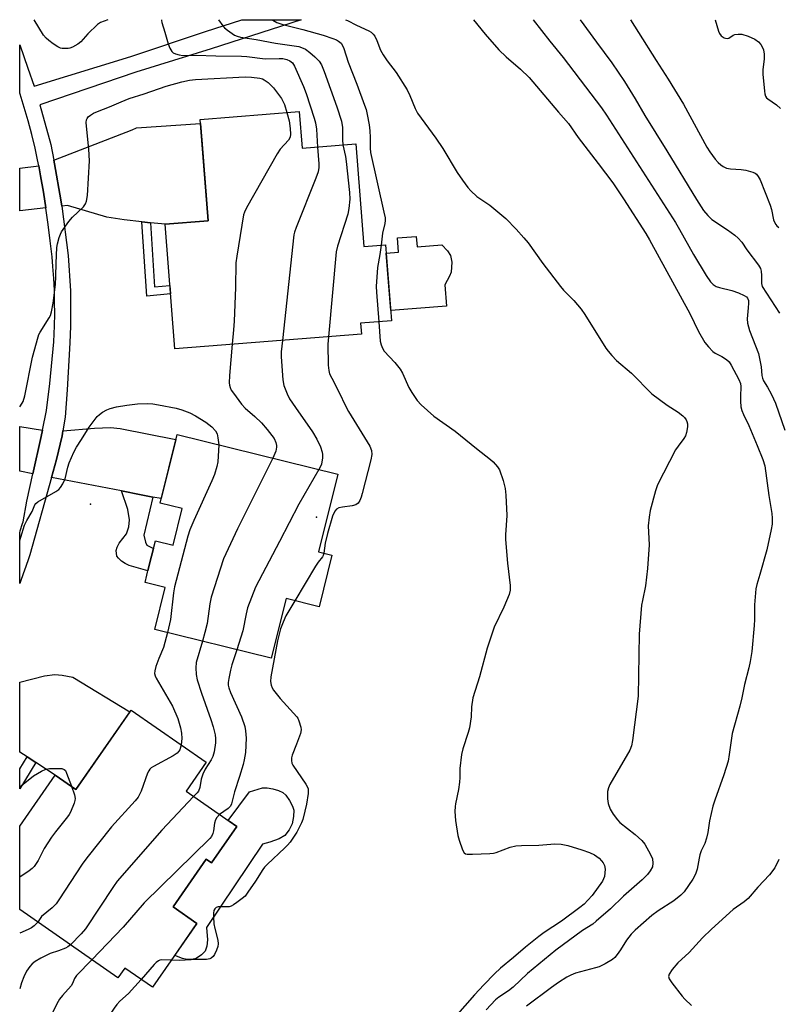
# Model space of a CAD drawing. Units: inches. Extents: x 1195769 to 1201769, y 537456 to 541457.
# Drawn here: x 1195769 to 1196003, y 541153 to 541457 of the extents above; entities that cross this region are included whole.
import ezdxf

# ---------------------------------------------------------------- set-up
doc = ezdxf.new("R2010")
doc.units = ezdxf.units.IN
doc.header["$MEASUREMENT"] = 0
for name, color, linetype in [('BLDG-Footprint', 5, 'Continuous'), ('CULTRL-Pad', 6, 'Continuous'), ('ELEV-Spot Elevation', 7, 'Continuous'), ('TRANS-Driveway', 251, 'Continuous'), ('TRANS-Non Street Sidewalk', 7, 'Continuous'), ('TRANS-Street Sidewalk', 7, 'Continuous'), ('Undefined', 1, 'Continuous')]:
    doc.layers.add(name, color=color, linetype=linetype)

msp = doc.modelspace()

# ---------------------------------------------------------------- linework, layer by layer
at = {"layer": 'BLDG-Footprint'}
for points, elevation in [([(1195855.52, 541428.27), (1195856.41, 541416.95), (1195872.96, 541418.26), (1195875.47, 541386.66), (1195882.15, 541387.19), (1195884.01, 541363.73), (1195874.41, 541362.97), (1195874.68, 541359.61), (1195817.19, 541355.05), (1195814.14, 541393.5), (1195827.47, 541394.56), (1195824.99, 541425.84)], 376.38), ([(1195867.37, 541316.43), (1195861.45, 541292.47), (1195865.58, 541291.45), (1195861.65, 541275.51), (1195851.44, 541278.03), (1195846.89, 541259.62), (1195811.01, 541268.49), (1195814.21, 541281.47), (1195808, 541283.01), (1195809.1, 541287.48), (1195809.98, 541291.06), (1195811.16, 541295.81), (1195816.65, 541294.45), (1195819.45, 541305.78), (1195812.62, 541307.47), (1195817.85, 541328.66)], 379.55), ([(1195826.84, 541227.54), (1195820.62, 541218.59), (1195836.23, 541207.73), (1195828.42, 541196.51), (1195826.83, 541197.61), (1195816.63, 541182.94), (1195824, 541177.81), (1195810.3, 541158.11), (1195801.74, 541164.07), (1195799.64, 541161.05), (1195769.34, 541182.12), (1195769.34, 541207.84), (1195780.3, 541223.59), (1195786.65, 541219.18), (1195803.67, 541243.65)], 378.86)]:
    msp.add_lwpolyline(points, close=True, dxfattribs=dict(at, elevation=elevation))
at = {"layer": 'CULTRL-Pad'}
for points in [[(1195891.6, 541389.75), (1195891.85, 541386.54), (1195899.43, 541387.14), (1195901.21, 541385.29), (1195902.19, 541383.84), (1195902.54, 541381.79), (1195902.35, 541378.73), (1195901.87, 541377.46), (1195900.41, 541374.77), (1195900.93, 541368.25), (1195883.76, 541366.89), (1195882.35, 541384.6), (1195886.15, 541384.9), (1195885.8, 541389.29)], [(1195844.15, 541202.27), (1195826.88, 541176.55), (1195827.26, 541172.72), (1195826.99, 541170.78), (1195826.48, 541169.27), (1195825.43, 541168.09), (1195823.7, 541166.98), (1195822.44, 541166.74), (1195820.83, 541166.7), (1195819.53, 541167.01), (1195817.15, 541167.96), (1195824, 541177.81), (1195816.63, 541182.94), (1195826.83, 541197.61), (1195828.42, 541196.51), (1195836.23, 541207.73), (1195833.62, 541209.55), (1195840.17, 541218.41), (1195844.2, 541219.62), (1195845.67, 541219.62), (1195847.39, 541219.35), (1195849.08, 541218.87), (1195850.42, 541218.25), (1195851.39, 541217.38), (1195852.55, 541215.77), (1195853.44, 541213.99), (1195853.82, 541212.74), (1195853.79, 541210.85), (1195853.32, 541208.59), (1195852.41, 541206.65), (1195851.12, 541204.94), (1195849.36, 541203.9), (1195846.47, 541202.88)]]:
    msp.add_lwpolyline(points, close=True, dxfattribs=at)
at = {"layer": 'ELEV-Spot Elevation'}
for p in [(1195791.12, 541307.13, 380.69), (1195860.79, 541303.11, 375.11)]:
    msp.add_point(p, dxfattribs=at)
at = {"layer": 'TRANS-Driveway'}
for points in [[(1195809.64, 541393.97), (1195807.04, 541394.24), (1195801.56, 541394.81), (1195796.19, 541395.71), (1195784.03, 541399.27), (1195782.31, 541399.07), (1195782.06, 541400.99), (1195780.04, 541412.17), (1195779.85, 541413.26), (1195803.97, 541422.62), (1195805.4, 541423.21), (1195825.1, 541424.55), (1195825.6, 541418.17), (1195827.47, 541394.56), (1195814.14, 541393.5)], [(1195777.4, 541398.51), (1195769.36, 541397.59), (1195769.36, 541410.76), (1195775.19, 541411.53), (1195775.77, 541408.39), (1195776.63, 541403.41)], [(1195776.39, 541329.99), (1195776, 541328), (1195773.4, 541316.5), (1195769.35, 541317.28), (1195769.35, 541331.14)], [(1195810.38, 541309.35), (1195806.77, 541310.05), (1195800.71, 541311.22), (1195779.15, 541315.39), (1195780.7, 541320.9), (1195782.39, 541328.19), (1195782.52, 541328.99), (1195782.65, 541329.81), (1195792.38, 541330.63), (1195797.3, 541330.76), (1195800.33, 541330.49), (1195817.47, 541327.11), (1195816.63, 541323.71), (1195812.96, 541308.86)], [(1195774.33, 541227.43), (1195771.62, 541229.18), (1195769.35, 541230.64), (1195769.35, 541252.23), (1195776.97, 541254.19), (1195780.15, 541254.57), (1195782.43, 541254.35), (1195785.74, 541253.77), (1195803.28, 541243.09), (1195786.65, 541219.18), (1195780.3, 541223.59)]]:
    msp.add_lwpolyline(points, close=True, dxfattribs=at)
at = {"layer": 'TRANS-Non Street Sidewalk'}
for points in [[(1195809.64, 541393.97), (1195810.93, 541374.15), (1195815.64, 541374.59), (1195815.84, 541372.02), (1195808.53, 541371.33), (1195807.04, 541394.24)], [(1195810.38, 541309.35), (1195807.65, 541297.55), (1195808.15, 541295.46), (1195808.56, 541294.55), (1195810.57, 541293.44), (1195809.99, 541291.06), (1195809.1, 541287.48), (1195808.89, 541286.63), (1195803.12, 541288.28), (1195801.84, 541288.85), (1195800.77, 541289.57), (1195799.78, 541290.47), (1195799.3, 541291.14), (1195799.06, 541292.86), (1195799.37, 541293.86), (1195800.05, 541295.15), (1195802.27, 541298.01), (1195802.94, 541300.14), (1195803.18, 541302.36), (1195802.7, 541305.47), (1195800.71, 541311.22), (1195806.77, 541310.05)], [(1195774.33, 541227.43), (1195769.35, 541219.35), (1195769.35, 541225.49), (1195771.62, 541229.18)]]:
    msp.add_lwpolyline(points, close=True, dxfattribs=at)
at = {"layer": 'TRANS-Street Sidewalk'}
msp.add_lwpolyline([(1195779.85, 541413.26), (1195780.04, 541412.17), (1195782.06, 541400.99), (1195782.31, 541399.07), (1195784.28, 541383.87), (1195785.01, 541372.95), (1195785.04, 541362.04), (1195784.79, 541356.88), (1195784.02, 541342.4), (1195783.32, 541333.99), (1195782.65, 541329.81), (1195782.52, 541328.99), (1195782.39, 541328.19), (1195780.7, 541320.9), (1195779.15, 541315.39), (1195772.43, 541291.5), (1195772.04, 541290.32), (1195771.25, 541287.96), (1195770.42, 541285.61), (1195769.57, 541283.27), (1195769.35, 541282.67), (1195769.35, 541298.35), (1195769.51, 541298.88), (1195770.2, 541301.23), (1195770.37, 541301.65), (1195771.49, 541308.05), (1195773.4, 541316.5), (1195776, 541328), (1195776.39, 541329.99), (1195777.58, 541336.08), (1195778.64, 541344.37), (1195779.82, 541357.19), (1195780.06, 541362.15), (1195780.13, 541365.81), (1195780.11, 541369.47), (1195780.02, 541373.13), (1195779.84, 541376.78), (1195779.59, 541380.44), (1195779.32, 541383.39), (1195778.76, 541388.4), (1195778.12, 541393.42), (1195777.41, 541398.42), (1195777.4, 541398.51), (1195776.63, 541403.41), (1195775.77, 541408.39), (1195775.19, 541411.53), (1195774.84, 541413.36), (1195774.12, 541416.95), (1195773.07, 541421.16), (1195771.94, 541425.34), (1195770.73, 541429.5), (1195769.46, 541433.64), (1195769.36, 541433.93), (1195769.36, 541448.8), (1195771.87, 541441.66), (1195773.82, 541436.13), (1195803.58, 541445.2), (1195826.63, 541452.98), (1195837.81, 541456.58), (1195856.09, 541456.58), (1195828.35, 541447.64), (1195805.15, 541440.37), (1195775.59, 541430.32), (1195778.98, 541418.06)], close=True, dxfattribs=at)
at = {"layer": 'Undefined'}
for points, elevation in [([(1195813.07, 541456.59), (1195813.08, 541456.32), (1195813.19, 541455.77), (1195814.13, 541452.78), (1195815.08, 541449.11), (1195815.63, 541447.76), (1195816.25, 541446.79), (1195816.64, 541446.4), (1195817.36, 541446.03), (1195818.47, 541445.72), (1195819.63, 541445.55), (1195823.76, 541445.65), (1195829.82, 541445.41), (1195837.67, 541445.37), (1195839.34, 541445.23), (1195845, 541444.53), (1195849.32, 541444.63), (1195850.51, 541444.58), (1195851.65, 541444.36), (1195852.65, 541443.91), (1195853.4, 541443.26), (1195854.1, 541442.21), (1195856.8, 541435.98), (1195857.66, 541433.78), (1195860.17, 541426.23), (1195860.54, 541424.81), (1195860.83, 541422.77), (1195861.15, 541417.32)], 376), ([(1195830.65, 541456.58), (1195831.93, 541454.72), (1195832.53, 541454.09), (1195833.43, 541453.35), (1195835.58, 541451.84), (1195836.34, 541451.52), (1195837.4, 541451.24), (1195842.21, 541450.48), (1195848.22, 541449.39), (1195854, 541448.56), (1195855.39, 541448.28), (1195856.19, 541448.04), (1195857.46, 541447.45), (1195858.8, 541446.5), (1195860.29, 541445.17), (1195861.66, 541443.75), (1195862.37, 541442.63), (1195863.2, 541440.61), (1195867.07, 541429.73), (1195868.52, 541425.25), (1195868.86, 541423.33), (1195868.84, 541419.5), (1195869.01, 541417.95)], 374), ([(1195847.27, 541456.58), (1195847.41, 541456.46), (1195848.61, 541455.74), (1195850.48, 541455.07), (1195856.6, 541453.6), (1195862.85, 541451.77), (1195865.92, 541450.78), (1195866.98, 541450.35), (1195867.67, 541449.96), (1195868.43, 541449.3), (1195868.85, 541448.66), (1195869.26, 541447.66), (1195870.62, 541443.47), (1195873.32, 541436.72), (1195875.69, 541430.25), (1195876.14, 541428.9), (1195876.49, 541427.32), (1195877.07, 541424.17), (1195877.32, 541422.32), (1195877.43, 541420.3), (1195877.37, 541416.94), (1195877.53, 541415.62), (1195881.65, 541397.24), (1195881.96, 541395.49), (1195881.97, 541394.62), (1195881.88, 541393.77), (1195881.22, 541390.79), (1195880.73, 541387.08)], 372), ([(1195927.61, 541456.57), (1195932.76, 541449.94), (1195936.85, 541444.91), (1195945.41, 541433.72), (1195948.67, 541429.35), (1195950.23, 541427.14), (1195971.5, 541394.08), (1195972.79, 541391.92), (1195977.1, 541384.19), (1195981.02, 541377.72), (1195982.34, 541375.78), (1195983.11, 541374.92), (1195984.05, 541374.33), (1195985.1, 541374), (1195988.85, 541373.07), (1195990.98, 541372.38), (1195992.73, 541371.56), (1195993.37, 541371.11), (1195993.73, 541370.71), (1195994, 541369.99), (1195994.06, 541369.17), (1195993.97, 541367.73), (1195993.58, 541364.34), (1195993.7, 541362.94), (1195994.32, 541360.71), (1195997.11, 541353.59), (1195997.91, 541349.53), (1195998.17, 541346.8), (1195998.34, 541345.98), (1195998.68, 541345.2), (1195999.91, 541343.24), (1196001, 541341.2), (1196001.76, 541339.63), (1196002.3, 541338.26), (1196005.21, 541329.93)], 366), ([(1195942.08, 541456.57), (1195947.19, 541449.7), (1195951.84, 541443.27), (1195955.75, 541437.49), (1195959.1, 541432.15), (1195962.08, 541427.04), (1195968.88, 541416.16), (1195978.02, 541401.13), (1195980.18, 541397.74), (1195981.48, 541396.16), (1195982.72, 541394.92), (1195987.55, 541391.74), (1195989.81, 541390.09), (1195990.87, 541389.18), (1195991.94, 541387.93), (1195993.48, 541385.65), (1195997.13, 541380.89), (1195997.67, 541379.87), (1195997.92, 541379.07), (1195998.05, 541377.68), (1195998.03, 541375.18), (1195998.27, 541374.27), (1196003.6, 541366.05)], 364), ([(1195957.62, 541456.57), (1195960.11, 541452.69), (1195965.51, 541444.04), (1195969.27, 541438.23), (1195974.02, 541430.53), (1195981.17, 541417.32), (1195982.11, 541415.88), (1195983.79, 541413.57), (1195984.72, 541412.53), (1195985.54, 541411.78), (1195986.25, 541411.31), (1195987.29, 541410.83), (1195988.43, 541410.59), (1195991.71, 541410.37), (1195993.15, 541410.15), (1195995.35, 541409.58), (1195996.1, 541409.25), (1195996.52, 541408.92), (1195997.03, 541408.25), (1195997.57, 541407.22), (1196000.69, 541399.36), (1196001.13, 541397.99), (1196001.78, 541394.9), (1196002.04, 541394.1), (1196002.4, 541393.37), (1196002.74, 541392.97), (1196003.41, 541392.52)], 362), ([(1195983.79, 541456.57), (1195984.81, 541453.08), (1195985.12, 541452.31), (1195985.59, 541451.65), (1195986.47, 541451.04), (1195986.95, 541450.85), (1195987.43, 541450.8), (1195987.91, 541450.94), (1195989.34, 541451.78), (1195989.84, 541451.99), (1195990.88, 541452.16), (1195991.95, 541452.08), (1195993.88, 541451.47), (1195995.97, 541450.54), (1195997.1, 541449.77), (1195997.8, 541448.97), (1195998.34, 541448.03), (1195998.65, 541447.29), (1195998.89, 541445.99), (1195998.9, 541444.37), (1195998.48, 541441.19), (1195998.42, 541439.74), (1195998.93, 541434.58), (1195999.06, 541433.75), (1195999.3, 541432.98), (1195999.58, 541432.53), (1195999.97, 541432.14), (1196002.62, 541430.37), (1196003.91, 541429.19)], 360), ([(1195851.74, 541427.97), (1195852.37, 541425.41), (1195852.73, 541423.07), (1195852.87, 541421.32), (1195852.69, 541420.34), (1195852.16, 541419.45), (1195849.67, 541416.69), (1195848.67, 541415.24), (1195839.31, 541398.57), (1195838.65, 541397.24), (1195838.38, 541396.41), (1195836.28, 541383.61), (1195836.01, 541381.56), (1195835.89, 541373.95), (1195835.42, 541363.62), (1195835.28, 541360.96), (1195834.86, 541356.46)], 378), ([(1195861.15, 541417.32), (1195861.6, 541412.08), (1195861.55, 541410.99), (1195861.32, 541409.69), (1195860.63, 541407.72), (1195854.57, 541392.47), (1195854.08, 541391.07), (1195853.88, 541390.2), (1195850.35, 541357.68)], 376), ([(1195869.01, 541417.95), (1195869.74, 541414.36), (1195869.98, 541412.8), (1195871.04, 541403.33), (1195871.11, 541401.27), (1195870.8, 541398.37), (1195870.5, 541396.64), (1195867.33, 541386.71), (1195866.93, 541384.98), (1195864.5, 541358.81)], 374), ([(1195880.73, 541387.08), (1195880.36, 541384.15), (1195879.65, 541380.19), (1195879.27, 541374.29), (1195879.32, 541372.5), (1195880.06, 541363.41)], 372), ([(1195880.06, 541363.41), (1195880.5, 541357.42), (1195880.75, 541356.32), (1195881.17, 541355.27), (1195881.75, 541354.35), (1195885.01, 541350.86), (1195886.66, 541348.84), (1195887.31, 541347.59), (1195889.27, 541343.1), (1195890.21, 541341.58), (1195891.92, 541339.13), (1195893.1, 541337.82), (1195896.98, 541334.25), (1195903.61, 541329.66), (1195910.15, 541324.31), (1195914.45, 541320.97), (1195915.33, 541320.19), (1195916.62, 541318.69), (1195917.21, 541317.73), (1195918.35, 541314.48), (1195919.05, 541311.99), (1195919.23, 541309.93), (1195919.49, 541303.7), (1195919.13, 541297.71), (1195919.13, 541296.23), (1195919.71, 541288.95), (1195920.58, 541282.07), (1195920.58, 541280.59), (1195920.23, 541279.27), (1195918.61, 541275.35), (1195915.6, 541269.25), (1195913.45, 541262.73), (1195911.12, 541253.85), (1195909.06, 541247.44), (1195908.67, 541244.59), (1195908.56, 541241.58), (1195908.03, 541238.12), (1195907.64, 541236.69), (1195905.95, 541231.63), (1195905.5, 541229.92), (1195905.06, 541225.66), (1195905.06, 541222.8), (1195904.95, 541221.37), (1195904.58, 541219.09), (1195903.65, 541214.74), (1195903.54, 541213.86), (1195903.49, 541212.37), (1195903.7, 541209.54), (1195904.4, 541204.97), (1195904.78, 541203.55), (1195905.88, 541200.49), (1195906.41, 541199.57), (1195906.8, 541199.3), (1195907.28, 541199.18), (1195908.93, 541199.14), (1195914.26, 541199.42), (1195915.41, 541199.53), (1195916.24, 541199.72), (1195920.52, 541201.35), (1195922.25, 541201.77), (1195924.02, 541201.89), (1195929.36, 541202.01), (1195934.3, 541202.36), (1195936.25, 541202.29), (1195938.35, 541201.82), (1195942.6, 541200.51), (1195944.97, 541199.67), (1195946.51, 541198.94), (1195947.96, 541197.99), (1195948.74, 541197.17), (1195949.23, 541196.47), (1195949.61, 541195.73), (1195949.81, 541194.61), (1195949.78, 541193.42), (1195949.61, 541192.25), (1195949.36, 541191.53), (1195949.01, 541190.87), (1195945.82, 541186.45), (1195944.53, 541184.97), (1195943.36, 541183.77), (1195942.07, 541182.7), (1195936.37, 541178.5), (1195931.07, 541175.03), (1195929.35, 541173.8), (1195925.28, 541170.54), (1195921.62, 541167.33), (1195917.59, 541164.01), (1195915.7, 541162.25), (1195912.39, 541158.88), (1195909.53, 541155.79), (1195903.59, 541149.01)], 372), ([(1195864.5, 541358.81), (1195864.34, 541356.51), (1195864.45, 541350.01), (1195864.61, 541348.37), (1195864.9, 541347.31), (1195865.53, 541345.97), (1195867.88, 541341.64), (1195869.8, 541337.48), (1195870.71, 541335.75), (1195877.3, 541325.01), (1195877.79, 541323.74), (1195877.92, 541322.49), (1195877.62, 541320.85), (1195874.97, 541310.45), (1195874.65, 541309.32), (1195874.25, 541308.32), (1195873.68, 541307.47), (1195872.96, 541306.99), (1195871.84, 541306.68), (1195868.86, 541306.24), (1195867.72, 541305.98), (1195866.99, 541305.59), (1195866.46, 541304.98), (1195865.81, 541303.41), (1195864.23, 541298.11), (1195863.52, 541295.11), (1195863.12, 541292.06)], 374), ([(1195834.86, 541356.46), (1195833.98, 541346.81), (1195833.93, 541344.59), (1195834.02, 541343.81), (1195834.22, 541343.12), (1195834.58, 541342.36), (1195835.22, 541341.36), (1195837.68, 541338), (1195838.9, 541336.78), (1195841.87, 541334.17), (1195843.89, 541332.19), (1195845.6, 541330.23), (1195847.75, 541327.43), (1195848.33, 541326.12), (1195848.52, 541325.29), (1195848.55, 541324.73), (1195848.29, 541323.45), (1195847.39, 541321.37)], 378), ([(1195850.35, 541357.68), (1195849.97, 541354.13), (1195849.9, 541352.64), (1195850.47, 541345.48), (1195850.79, 541343.76), (1195851.77, 541341.14), (1195852.56, 541339.63), (1195854.32, 541336.97), (1195859.56, 541329.44), (1195860.9, 541327.16), (1195862.11, 541324.8), (1195862.59, 541323.2), (1195862.68, 541322.43), (1195862.67, 541321.42), (1195862.35, 541319.5), (1195862.08, 541318.76), (1195861.59, 541317.86)], 376), ([(1195769.35, 541295.9), (1195769.65, 541296.98), (1195770.83, 541300.62), (1195771.5, 541302.07), (1195773.14, 541304.88), (1195774, 541306.9), (1195774.32, 541307.31), (1195774.97, 541307.83), (1195780.51, 541311.06), (1195781.39, 541311.71), (1195781.97, 541312.28), (1195782.68, 541313.42), (1195783.32, 541314.93), (1195784.13, 541318.54), (1195784.58, 541319.93), (1195786.01, 541323.23), (1195786.83, 541324.78), (1195788.4, 541327.1), (1195790.77, 541330.86), (1195793.27, 541334.21), (1195793.91, 541334.81), (1195794.88, 541335.48), (1195796.16, 541336.22), (1195797.23, 541336.68), (1195799.19, 541337.15), (1195802.33, 541337.73), (1195805.61, 541338.06), (1195808.72, 541338.2), (1195810.39, 541338.08), (1195812.12, 541337.82), (1195817.62, 541336.73), (1195819.32, 541336.28), (1195821.76, 541335.28), (1195823.54, 541334.37), (1195826.74, 541332.41), (1195828.62, 541331.04), (1195829.67, 541329.81), (1195830.18, 541328.85), (1195830.47, 541327.62), (1195830.77, 541325.47)], 380), ([(1195830.77, 541325.47), (1195830.45, 541320.22), (1195830.14, 541318.79), (1195829.37, 541316.25), (1195828.57, 541314.35), (1195822.98, 541302.16), (1195821.81, 541299.28), (1195821.22, 541297.27), (1195817.07, 541281.68), (1195816.78, 541279.77), (1195815.86, 541271.53), (1195814.92, 541267.52)], 380), ([(1195847.39, 541321.37), (1195836.5, 541299.54), (1195832.13, 541290.26), (1195828.32, 541278.41), (1195827.94, 541276.41), (1195827.1, 541270.33), (1195826.45, 541267.58), (1195825.69, 541264.86)], 378), ([(1195861.59, 541317.86), (1195855.36, 541307.17), (1195849.45, 541295.64), (1195842.06, 541281.58), (1195839.59, 541275.12), (1195839.12, 541273.32), (1195838.08, 541268.08), (1195836.24, 541262.25)], 376), ([(1195863.12, 541292.06), (1195862.93, 541291.31), (1195862.7, 541290.88), (1195861.34, 541289.23), (1195860.53, 541288.03), (1195854.12, 541277.37)], 374), ([(1195854.12, 541277.37), (1195851.41, 541272.74), (1195850.52, 541270.77), (1195849.77, 541268.73), (1195848.84, 541265.01), (1195846.76, 541253.88), (1195846.63, 541252.42), (1195846.84, 541251.3), (1195847.16, 541250.5), (1195847.57, 541249.76), (1195849.64, 541247.16), (1195854.73, 541241.57), (1195855.06, 541241.1), (1195855.43, 541240.32), (1195856.05, 541238.4), (1195856.14, 541237.56), (1195855.93, 541236.44), (1195854.71, 541233.07), (1195853.38, 541229.77), (1195853.16, 541228.92), (1195853.09, 541228.07), (1195853.22, 541227.28), (1195853.54, 541226.6), (1195857.53, 541220.82), (1195857.97, 541220.08), (1195858.27, 541219.31), (1195858.32, 541218.78), (1195858.27, 541217.95), (1195857.72, 541214.56), (1195857.27, 541212.42), (1195856.62, 541209.92), (1195856.19, 541208.84), (1195854.78, 541206), (1195854.19, 541205.01), (1195852.68, 541202.87), (1195851.94, 541201.98), (1195851.13, 541201.15), (1195845.61, 541195.99), (1195844.82, 541195.17), (1195844.32, 541194.49), (1195842.07, 541190.87), (1195839.72, 541187.43), (1195838.8, 541186.28), (1195837.91, 541185.49), (1195836.23, 541184.23), (1195835.25, 541183.55), (1195834.49, 541183.14), (1195833.95, 541182.99), (1195833.4, 541182.93), (1195830.55, 541182.95), (1195829.91, 541182.76), (1195829.45, 541182.29), (1195829.23, 541181.82), (1195829.08, 541181), (1195829.08, 541179.81), (1195829.22, 541177.73), (1195829.47, 541176.28), (1195830.43, 541172.62), (1195830.55, 541171.5), (1195830.4, 541170.68), (1195830.02, 541169.59), (1195829.43, 541168.28), (1195828.97, 541167.61), (1195828.41, 541167.11), (1195827.97, 541166.86), (1195826.92, 541166.65), (1195823.91, 541166.71), (1195818.62, 541166.4), (1195816.12, 541166.48)], 374), ([(1195814.92, 541267.52), (1195813.67, 541262.95), (1195812.19, 541259.54), (1195811.33, 541257.08), (1195810.97, 541255.71), (1195810.93, 541254.92), (1195811.1, 541254.18), (1195811.41, 541253.51), (1195816.46, 541244.81), (1195818.05, 541241), (1195818.88, 541238.2), (1195819.19, 541236.5), (1195819.28, 541234.84), (1195819.11, 541232.92)], 380), ([(1195825.69, 541264.86), (1195823.77, 541258.34), (1195823.62, 541256.64), (1195823.7, 541254.65), (1195824.09, 541252.97), (1195825.34, 541248.81), (1195828.28, 541240.7), (1195828.97, 541238.5), (1195829.59, 541235.97), (1195829.69, 541234.9), (1195829.7, 541233.54), (1195829.32, 541230.73), (1195828.9, 541229.36), (1195828.4, 541228.31), (1195826.56, 541225.38), (1195825.75, 541223.82), (1195825.26, 541222.28), (1195824.83, 541219.72), (1195824.49, 541218.67), (1195824.08, 541218.1), (1195822.95, 541216.97)], 378), ([(1195836.24, 541262.25), (1195834.74, 541257.62), (1195834.3, 541255.91), (1195833.77, 541253.33), (1195833.64, 541252.18), (1195833.64, 541251.33), (1195833.82, 541250.46), (1195834.34, 541249.06), (1195837.7, 541241.54), (1195838.72, 541238.61), (1195838.96, 541237.23), (1195839.13, 541234.97), (1195838.92, 541230.55), (1195838.57, 541228.25), (1195838.26, 541226.83), (1195837.13, 541223.1), (1195835.59, 541218.45), (1195834.66, 541214.67), (1195834.32, 541214.02), (1195833.66, 541213.3), (1195830.94, 541211.41)], 376), ([(1195819.11, 541232.92), (1195818.67, 541231.36), (1195818.43, 541230.92), (1195817.88, 541230.33), (1195816.64, 541229.54), (1195810.56, 541226.26), (1195809.84, 541225.77), (1195809.43, 541225.39), (1195809.12, 541224.93), (1195808.76, 541224.14), (1195806.78, 541218.6), (1195806.3, 541217.55), (1195805.85, 541216.81), (1195804.93, 541215.68), (1195797.68, 541207.59), (1195790.01, 541198.03), (1195788.64, 541196.07), (1195781.45, 541185.06), (1195780.58, 541183.85), (1195779.33, 541182.62), (1195776.07, 541179.92), (1195775.62, 541179.39), (1195774.93, 541178.23)], 380), ([(1195769.35, 541219.92), (1195773.62, 541223.36), (1195776.09, 541224.84), (1195777.38, 541225.41), (1195778.54, 541225.57), (1195781.53, 541225.63), (1195782.38, 541225.57), (1195783.1, 541225.32), (1195783.44, 541224.96), (1195783.82, 541224.22), (1195785.28, 541220.13)], 382), ([(1195785.28, 541220.13), (1195786.21, 541217.45), (1195786.4, 541216.33), (1195786.34, 541215.77), (1195786.1, 541214.93), (1195785.02, 541212.17), (1195784.61, 541211.39), (1195784.11, 541210.66), (1195780.36, 541206.08), (1195779.13, 541204.42), (1195776.87, 541200.92), (1195774.99, 541197.24), (1195773.8, 541195.37), (1195773.2, 541194.77), (1195772.25, 541194.06), (1195769.34, 541192.11)], 382), ([(1195822.95, 541216.97), (1195813.11, 541206.58), (1195799.44, 541190.86), (1195798.21, 541189.17), (1195789.59, 541176.2), (1195788.28, 541174.65), (1195784.98, 541171.24)], 378), ([(1195830.94, 541211.41), (1195830.09, 541210.5), (1195829.71, 541209.78), (1195829.43, 541208.76), (1195829.08, 541206.36), (1195828.89, 541205.57), (1195828.47, 541204.61), (1195827.99, 541203.98), (1195807.76, 541184.16), (1195801.21, 541176.67), (1195791.61, 541166.63)], 376), ([(1196003.38, 541197.57), (1196002.11, 541194.95), (1196000.47, 541192.84), (1195996.92, 541189.02), (1195993.88, 541185.54), (1195992.68, 541184.53), (1195989.26, 541182.07), (1195982.66, 541176.07), (1195979.83, 541173.35), (1195975.74, 541168.9), (1195972.2, 541165.71), (1195970.52, 541163.58), (1195969.56, 541162.12), (1195969.36, 541161.4), (1195969.58, 541160.69), (1195970.37, 541159.53), (1195973.62, 541155.34), (1195974.39, 541154.47), (1195976.45, 541152.52)], 366), ([(1195774.93, 541178.23), (1195773.84, 541177.08), (1195772.96, 541176.43), (1195771.91, 541175.91), (1195769.34, 541174.83)], 380), ([(1195784.98, 541171.24), (1195784.19, 541170.58), (1195783.44, 541170.18), (1195781.31, 541169.34), (1195778.77, 541168.53), (1195775.89, 541167.11), (1195774.12, 541166.09), (1195773.23, 541165.36), (1195772.43, 541164.53), (1195771.44, 541163.09), (1195770.59, 541161.34), (1195769.94, 541159.54), (1195769.34, 541157.67)], 378), ([(1195791.61, 541166.63), (1195786.83, 541161.71), (1195786.24, 541160.85), (1195785.63, 541159.32), (1195785.2, 541158.59), (1195782.5, 541155.62), (1195781.64, 541154.51), (1195780.81, 541153), (1195776.87, 541145.05), (1195776.32, 541143.74), (1195775.25, 541140.58)], 376), ([(1195816.12, 541166.48), (1195813.13, 541166.6), (1195812.58, 541166.52), (1195812.09, 541166.32), (1195811.43, 541165.8), (1195810.83, 541165.17), (1195806.78, 541160.56)], 374), ([(1195806.78, 541160.56), (1195802.92, 541156.23), (1195800.26, 541153.81), (1195799.33, 541152.83), (1195798.47, 541151.67), (1195795.74, 541147.55), (1195794.83, 541146.42), (1195787.36, 541138.85), (1195786.21, 541137.52), (1195782.72, 541133.02), (1195781.97, 541131.75), (1195780.66, 541128.93), (1195779.56, 541127.25), (1195778.69, 541126.1), (1195777.41, 541124.9), (1195769.84, 541118.89)], 374)]:
    msp.add_lwpolyline(points, dxfattribs=dict(at, elevation=elevation))
for points in [[(1195796.51, 541456.59, 378), (1195794.23, 541455.71, 378), (1195793.28, 541455.13, 378), (1195790.37, 541452.27, 378), (1195788.14, 541449.78, 378), (1195787.31, 541449.07, 378), (1195785.61, 541448.08, 378), (1195784.84, 541447.79, 378), (1195784.32, 541447.7, 378), (1195783.24, 541447.66, 378), (1195782.43, 541447.73, 378), (1195781.92, 541447.85, 378), (1195781.13, 541448.21, 378), (1195779.65, 541449.16, 378), (1195778.28, 541450.17, 378), (1195777.48, 541450.9, 378), (1195776.72, 541451.79, 378), (1195773.81, 541456.59, 378)], [(1195869.81, 541456.58, 370), (1195870.37, 541456.35, 370), (1195873.14, 541454.93, 370), (1195877.02, 541453.12, 370), (1195877.72, 541452.7, 370), (1195878.32, 541452.16, 370), (1195878.8, 541451.46, 370), (1195879.47, 541450.17, 370), (1195880.61, 541447.22, 370), (1195881.37, 541445.77, 370), (1195882.6, 541443.92, 370), (1195885.45, 541440.27, 370), (1195888.76, 541434.92, 370), (1195889.64, 541433.17, 370), (1195891.25, 541429.17, 370), (1195891.95, 541427.74, 370), (1195897.66, 541420.03, 370), (1195899.75, 541416.85, 370), (1195904.24, 541409.48, 370), (1195905.82, 541407.07, 370), (1195907.47, 541404.83, 370), (1195908.42, 541403.79, 370), (1195910.32, 541402.08, 370), (1195914.24, 541399.39, 370), (1195919.21, 541395.28, 370), (1195922.42, 541391.97, 370), (1195924.76, 541389.35, 370), (1195926.06, 541387.76, 370), (1195930.62, 541381.4, 370), (1195936.04, 541374.27, 370), (1195937, 541373.18, 370), (1195940.21, 541369.92, 370), (1195942.44, 541367.33, 370), (1195943.59, 541365.62, 370), (1195950.07, 541355.25, 370), (1195950.75, 541354.31, 370), (1195951.92, 541352.97, 370), (1195953.36, 541351.51, 370), (1195957.93, 541347.56, 370), (1195964.26, 541341.23, 370), (1195968.93, 541337.7, 370), (1195972.38, 541335.49, 370), (1195973.78, 541334.43, 370), (1195974.32, 541333.83, 370), (1195974.77, 541333.17, 370), (1195974.99, 541332.69, 370), (1195975.19, 541331.94, 370), (1195975.25, 541331.15, 370), (1195975.16, 541330.34, 370), (1195974.94, 541329.26, 370), (1195974.58, 541328.25, 370), (1195974.05, 541327.37, 370), (1195972.32, 541325.09, 370), (1195971.54, 541323.87, 370), (1195965.96, 541313.15, 370), (1195965.33, 541311.27, 370), (1195963.73, 541305.18, 370), (1195963.41, 541303.11, 370), (1195963.14, 541300.43, 370), (1195963.37, 541294.59, 370), (1195962.89, 541287.29, 370), (1195962.31, 541281.96, 370), (1195961.3, 541277.45, 370), (1195961.05, 541275.99, 370), (1195960.32, 541267.06, 370), (1195960.05, 541247.97, 370), (1195958.28, 541234.22, 370), (1195957.94, 541232.58, 370), (1195957.42, 541231.26, 370), (1195951.32, 541220.66, 370), (1195950.83, 541219.61, 370), (1195950.6, 541218.51, 370), (1195950.54, 541216.23, 370), (1195950.71, 541214.84, 370), (1195951.4, 541213.02, 370), (1195952.25, 541211.57, 370), (1195953.59, 541209.75, 370), (1195954.35, 541208.91, 370), (1195959.08, 541205.22, 370), (1195961.15, 541203.36, 370), (1195962.03, 541202.23, 370), (1195963.83, 541199.13, 370), (1195964.42, 541197.79, 370), (1195964.57, 541196.37, 370), (1195964.39, 541195.26, 370), (1195963.75, 541194, 370), (1195962.85, 541192.93, 370), (1195961.26, 541191.32, 370), (1195955.48, 541186.19, 370), (1195951.51, 541182.35, 370), (1195947.11, 541178.48, 370), (1195945.99, 541177.63, 370), (1195942.87, 541175.63, 370), (1195934.66, 541169.53, 370), (1195925.87, 541162.37, 370), (1195921.47, 541158.12, 370), (1195920.04, 541157.06, 370), (1195917.08, 541155.09, 370), (1195916.05, 541154.23, 370), (1195913.14, 541151.19, 370)], [(1195909.29, 541456.58, 368), (1195912.81, 541452.13, 368), (1195917.03, 541447.33, 368), (1195919.28, 541445.15, 368), (1195923.73, 541441.34, 368), (1195926.39, 541438.79, 368), (1195935.44, 541428.02, 368), (1195938.52, 541424.55, 368), (1195941.47, 541420.28, 368), (1195947.68, 541412.28, 368), (1195952.2, 541406.23, 368), (1195955.45, 541401.38, 368), (1195962.32, 541390.66, 368), (1195963.47, 541388.7, 368), (1195975.95, 541365.94, 368), (1195978.64, 541360.4, 368), (1195980.61, 541356.99, 368), (1195981.66, 541355.64, 368), (1195983.03, 541354.2, 368), (1195983.71, 541353.7, 368), (1195985.81, 541352.66, 368), (1195987.23, 541351.76, 368), (1195988.04, 541351.01, 368), (1195988.66, 541350.04, 368), (1195991.08, 541345.6, 368), (1195991.59, 541344.33, 368), (1195991.68, 541343.4, 368), (1195991.51, 541340.36, 368), (1195991.51, 541338.93, 368), (1195991.67, 541337.19, 368), (1195991.94, 541336.09, 368), (1195992.47, 541334.8, 368), (1195994.1, 541331.39, 368), (1195996.72, 541325.21, 368), (1195998.45, 541320.94, 368), (1195999.02, 541318.98, 368), (1196000.25, 541309.85, 368), (1196001.25, 541304.23, 368), (1196001.34, 541302.8, 368), (1196001.3, 541301.02, 368), (1196001.03, 541299.29, 368), (1195999.68, 541293.02, 368), (1195997.47, 541285.49, 368), (1195996.62, 541282.4, 368), (1195996.32, 541280.99, 368), (1195995.91, 541276.11, 368), (1195995.85, 541271.53, 368), (1195995.75, 541269.76, 368), (1195995.06, 541261.75, 368), (1195994.56, 541258.61, 368), (1195994.15, 541256.69, 368), (1195992.78, 541251.52, 368), (1195991.99, 541247.43, 368), (1195991.37, 541244.84, 368), (1195989, 541236.37, 368), (1195988.08, 541229.93, 368), (1195987.72, 541227.92, 368), (1195986.41, 541223.68, 368), (1195983.62, 541215.84, 368), (1195983.03, 541213.99, 368), (1195982, 541209.47, 368), (1195981.46, 541205.84, 368), (1195981.05, 541204.16, 368), (1195980.51, 541202.5, 368), (1195979.48, 541200.2, 368), (1195979.03, 541198.98, 368), (1195978.77, 541197.92, 368), (1195978.18, 541194.6, 368), (1195977.73, 541193.02, 368), (1195976.85, 541191.48, 368), (1195974.18, 541187.52, 368), (1195973.2, 541186.49, 368), (1195971.01, 541184.75, 368), (1195966.19, 541181.71, 368), (1195964.26, 541180.31, 368), (1195959.05, 541175.79, 368), (1195957.86, 541174.56, 368), (1195956.41, 541172.7, 368), (1195954.54, 541169.63, 368), (1195953.53, 541168.22, 368), (1195952.79, 541167.35, 368), (1195952.11, 541166.74, 368), (1195949.81, 541165.34, 368), (1195947.94, 541164.46, 368), (1195946.85, 541164.09, 368), (1195940.66, 541162.43, 368), (1195939.29, 541161.88, 368), (1195937.97, 541161.2, 368), (1195935.44, 541159.61, 368), (1195933.27, 541158.09, 368), (1195925.62, 541152.32, 368)], [(1195769.35, 541337.18, 378), (1195769.62, 541337.44, 378), (1195770.37, 541338.82, 378), (1195770.91, 541340.59, 378), (1195773.32, 541352.47, 378), (1195775, 541358.74, 378), (1195775.27, 541359.48, 378), (1195775.67, 541360.23, 378), (1195778.45, 541364.61, 378), (1195778.8, 541365.38, 378), (1195779.12, 541366.43, 378), (1195779.61, 541369.16, 378), (1195780.37, 541374.87, 378), (1195780.51, 541377.45, 378), (1195780.55, 541381.51, 378), (1195780.75, 541386.37, 378), (1195780.95, 541387.47, 378), (1195781.49, 541389.37, 378), (1195781.87, 541390.43, 378), (1195782.26, 541391.2, 378), (1195784.48, 541394.36, 378), (1195785.62, 541395.71, 378), (1195789.02, 541398.87, 378), (1195789.67, 541399.81, 378), (1195789.95, 541400.64, 378), (1195790.21, 541402.39, 378), (1195790.86, 541413.1, 378), (1195790.62, 541416.65, 378), (1195789.9, 541423.7, 378), (1195789.84, 541424.86, 378), (1195789.96, 541425.68, 378), (1195790.17, 541426.16, 378), (1195790.5, 541426.59, 378), (1195791.14, 541427.14, 378), (1195792.1, 541427.71, 378), (1195793.37, 541428.32, 378), (1195796.98, 541429.68, 378), (1195800.62, 541431.3, 378), (1195803.04, 541432.26, 378), (1195807.73, 541433.76, 378), (1195814.51, 541436.1, 378), (1195819.32, 541437.38, 378), (1195821.72, 541437.89, 378), (1195823.53, 541438.1, 378), (1195838.83, 541438.93, 378), (1195840.79, 541438.89, 378), (1195843.36, 541438.56, 378), (1195844.19, 541438.3, 378), (1195844.71, 541438.04, 378), (1195845.89, 541437.17, 378), (1195847.61, 541435.53, 378), (1195850.07, 541432.23, 378), (1195850.98, 541430.43, 378), (1195851.74, 541427.97, 378)]]:
    msp.add_polyline3d(points, dxfattribs=at)

doc.saveas('drawing.dxf')
